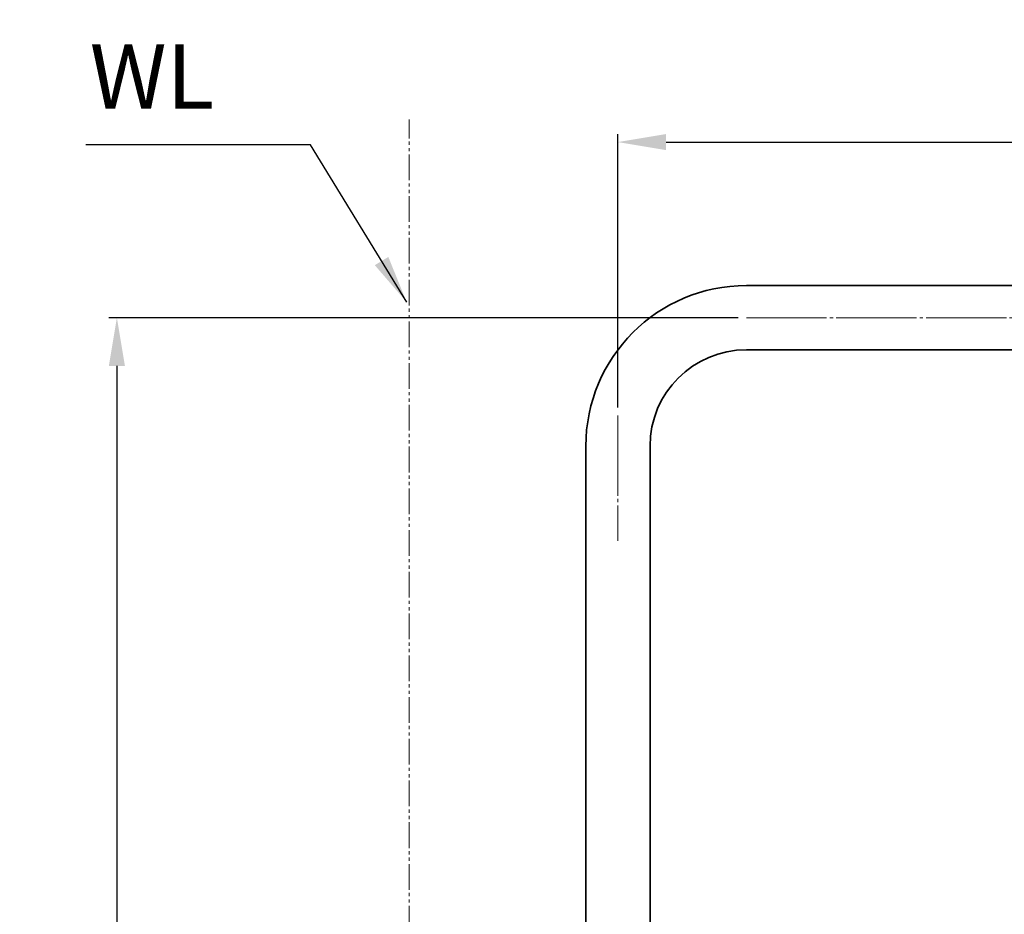
# Model space of a CAD drawing. Extents: x 7151 to 18070, y 1234 to 4763.
# Drawn here: x 16995 to 17301, y 2227 to 2506 of the extents above; entities that cross this region are included whole.
import ezdxf

# ---------------------------------------------------------------- set-up
doc = ezdxf.new("R2010")
doc.units = 0
doc.linetypes.add('CENTER', pattern=[28, 25, -1, 1, -1])
doc.linetypes.add('PHANTOMX2', pattern=[13, 8, -1, 1, -1, 1, -1])
doc.layers.get('0').update_dxf_attribs({"linetype": 'CONTINUOUS', "lineweight": 35})
doc.layers.get('DEFPOINTS').update_dxf_attribs({"linetype": 'CONTINUOUS'})
for name, color, linetype, lineweight in [('CEN', 1, 'CENTER', 18), ('DIM', 3, 'CONTINUOUS', 25), ('E', 4, 'CONTINUOUS', 13)]:
    doc.layers.add(name, color=color, linetype=linetype, lineweight=lineweight)
doc.dimstyles.new('銅器 SPA安裝尺寸 A-04', dxfattribs={"dimscale": 2.5, "dimtxt": 8, "dimasz": 6, "dimexe": 1, "dimexo": 1, "dimgap": 6, "dimtad": 1, "dimtih": 1, "dimtoh": 1, "dimdec": 0, "dimdsep": 46, "dimtxsty": 'Standard', "dimcen": 0, "dimazin": 2, "dimtfac": 1, "dimtdec": 0, "dimtmove": 0, "dimatfit": 3, "dimfxl": 0, "dimtolj": 1, "dimarcsym": 0})

# ---------------------------------------------------------------- blocks, each defined once
blk = doc.blocks.new('*D54')
at = {"layer": 'DEFPOINTS', "color": 0}
for p in [(17480.97, 2467.94), (17180.97, 2382.78), (17480.97, 2382.78)]:
    blk.add_point(p, dxfattribs=at)
at = {"layer": 'DIM', "color": 0, "linetype": 'ByBlock', "lineweight": -2}
for p, q in [((17180.97, 2385.28), (17180.97, 2470.44)), ((17480.97, 2385.28), (17480.97, 2470.44)), ((17195.97, 2467.94), (17465.97, 2467.94))]:
    blk.add_line(p, q, dxfattribs=at)
at = {"layer": 'DIM', "color": 0}
for points in [[(17195.97, 2470.44), (17195.97, 2465.44), (17180.97, 2467.94)], [(17465.97, 2470.44), (17465.97, 2465.44), (17480.97, 2467.94)]]:
    blk.add_solid(points, dxfattribs=at)
at = {"layer": 'DIM', "color": 0, "insert": (17336.3, 2492.94), "char_height": 20, "attachment_point": 5}
blk.add_mtext('\\A1;410', dxfattribs=at)
blk = doc.blocks.new('*D55')
at = {"layer": 'DEFPOINTS', "color": 0}
for p in [(17220.97, 2413.25), (17024.89, 1632.19), (17180.97, 1632.19)]:
    blk.add_point(p, dxfattribs=at)
at = {"layer": 'DIM', "color": 0, "linetype": 'ByBlock', "lineweight": -2}
for p, q in [((17218.47, 2413.25), (17022.39, 2413.25)), ((17024.89, 2398.25), (17024.89, 2063.19)), ((17024.89, 1647.19), (17024.89, 1946.52)), ((17178.47, 1632.19), (17022.39, 1632.19))]:
    blk.add_line(p, q, dxfattribs=at)
at = {"layer": 'DIM', "color": 0}
for points in [[(17022.39, 2398.25), (17027.39, 2398.25), (17024.89, 2413.25)], [(17022.39, 1647.19), (17027.39, 1647.19), (17024.89, 1632.19)]]:
    blk.add_solid(points, dxfattribs=at)
at = {"layer": 'DIM', "color": 0, "insert": (17024.89, 2004.86), "char_height": 20, "attachment_point": 5}
blk.add_mtext('\\A1;850\\P~\\P1250', dxfattribs=at)

msp = doc.modelspace()

# ---------------------------------------------------------------- linework, layer by layer
at = {"extrusion": (0, 1, 0)}
for p, q in [((17220.97, 2423.25), (17440.97, 2423.25)), ((17220.97, 2403.25), (17440.97, 2403.25)), ((17170.97, 2179.27), (17170.97, 2373.25)), ((17190.97, 2179.27), (17190.97, 2373.25))]:
    msp.add_line(p, q, dxfattribs=at)
for radius in [50, 30]:
    msp.add_arc((17220.97, 2373.25), radius, 90, 180)
at = {"layer": 'CEN', "extrusion": (0, 1, 0)}
msp.add_line((17220.97, 2413.25), (17440.97, 2413.25), dxfattribs=at)
at = {"layer": 'CEN'}
msp.add_line((17180.97, 2382.78), (17180.97, 2343.72), dxfattribs=at)
at = {"layer": 'E', "linetype": 'PHANTOMX2'}
msp.add_line((17115.97, 1234.08), (17115.97, 2474.94), dxfattribs=at)

# ---------------------------------------------------------------- texts
at = {"layer": 'DIM', "insert": (17055.19, 2472.11), "char_height": 20, "attachment_point": 9}
msp.add_mtext('WL', dxfattribs=at)

# ---------------------------------------------------------------- dimensions: what is measured, and where the dimension line sits
at = {"layer": 'DIM'}
dim = msp.add_linear_dim(base=(17480.97, 2467.94), p1=(17180.97, 2382.78), p2=(17480.97, 2382.78), text='410', dimstyle='銅器 SPA安裝尺寸 A-04', override={"dimfxl": 1.25, "dimarcsym": 1}, dxfattribs=at)
dim.commit()
dim.dimension.update_dxf_attribs({"geometry": '*D54', "text_midpoint": (17336.3, 2467.94), "dimtype": 160})
dim = msp.add_linear_dim(base=(17024.89, 1632.19), p1=(17220.97, 2413.25), p2=(17180.97, 1632.19), angle=90, text='850\\P~\\P1250', dimstyle='銅器 SPA安裝尺寸 A-04', override={"dimfxl": 1.25, "dimarcsym": 1}, dxfattribs=at)
dim.commit()
dim.dimension.update_dxf_attribs({"geometry": '*D55', "text_midpoint": (17024.89, 2004.86), "dimtype": 160})

# ---------------------------------------------------------------- leaders
at = {"layer": 'DIM', "annotation_type": 0, "has_hookline": 1, "hookline_direction": 1, "text_width": 40}
msp.add_leader([(17115.16, 2418.09), (17085.19, 2467.11), (17070.19, 2467.11)], dimstyle='銅器 SPA安裝尺寸 A-04', override={"dimgap": 6, "dimtad": 1}, dxfattribs=at)

doc.saveas('drawing.dxf')
